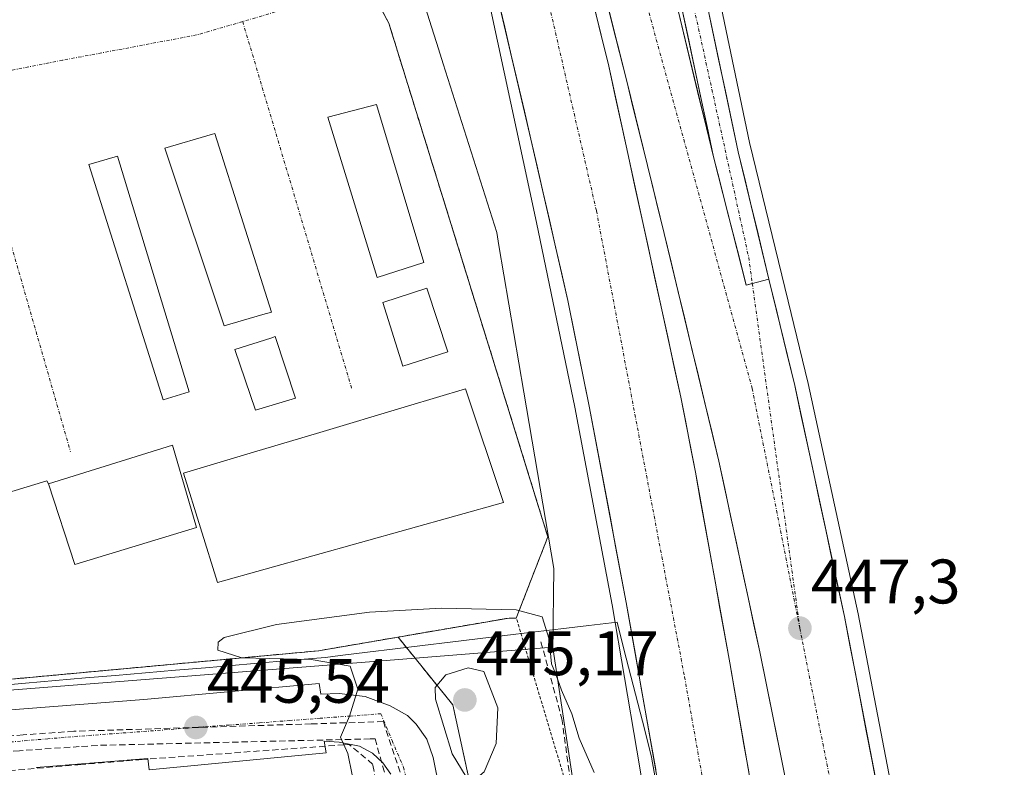
# Model space of a CAD drawing. Units: metres. Extents: x 610738 to 614194, y 4736260 to 4738630.
# Drawn here: x 611932 to 612089, y 4736432 to 4736551 of the extents above; entities that cross this region are included whole.
import ezdxf
from ezdxf.enums import TextEntityAlignment as Align

# ---------------------------------------------------------------- set-up
doc = ezdxf.new("R2010")
doc.units = ezdxf.units.M
doc.header["$MEASUREMENT"] = 0
for name, pattern in [('TRAZO_Y_PUNTO', [1, 0.5, -0.25, 0, -0.25]), ('TRAZOS', [0.75, 0.5, -0.25]), ('TRAZOSX2', [1.5, 1, -0.5])]:
    doc.linetypes.add(name, pattern=pattern)
for name, color, linetype, lineweight in [('Alambrada', 19, 'TRAZOS', 0), ('Arcén (en calzada doble)', 9, 'Continuous', 13), ('Carretera de calzada doble', 1, 'Continuous', 13), ('Carretera de calzada doble Cxs', 1, 'Continuous', 13), ('Carretera de calzada doble eje', 1, 'TRAZO_Y_PUNTO', 0), ('Carretera de calzada única', 19, 'Continuous', 13), ('Carretera de calzada única Cxs', 19, 'Continuous', 13), ('Carretera de calzada única eje', 19, 'TRAZO_Y_PUNTO', 0), ('Carátula', 7, 'Continuous', 5), ('Conducción de agua lineal', 5, 'TRAZOSX2', 0), ('Curva de nivel normal', 36, 'Continuous', 0), ('Edificación', 1, 'Continuous', 13), ('Edificación Cxs', 1, 'Continuous', 13), ('Edificación industrial', 135, 'Continuous', 13), ('Edificación industrial Cxs', 135, 'Continuous', 13), ('Edificación ligera', 1, 'Continuous', 0), ('Edificación ligera Cxs', 1, 'Continuous', 0), ('Elemento construido', 1, 'Continuous', 0), ('Entidad de ámbito territorial', 19, 'Continuous', 0), ('Entidad de ámbito territorial CxS', 92, 'Continuous', 0), ('Layer 0', 7, 'Continuous', 0), ('Municipio', 9, 'Continuous', 13), ('Municipio CxS', 142, 'Continuous', 0), ('Núcleo urbano CxS', 19, 'Continuous', 0), ('Punto de cota en terreno', 7, 'Continuous', 0), ('Recinto industrial', 135, 'TRAZOSX2', 0), ('Recinto industrial CxS', 135, 'Continuous', 0), ('Rótulo de punto de cota en terreno', 19, 'Continuous', 0), ('Vía urbana eje', 5, 'TRAZO_Y_PUNTO', 0)]:
    doc.layers.add(name, color=color, linetype=linetype, lineweight=lineweight)
doc.styles.add('Arial', font='txt', dxfattribs={"height": 0.2})

# ---------------------------------------------------------------- blocks, each defined once
blk = doc.blocks.new('5PATER')
at = {"layer": 'Carátula', "linetype": 'Continuous', "lineweight": 5}
h = blk.add_hatch(color=250, dxfattribs=at)
edge = h.paths.add_edge_path()
edge.add_ellipse((0, 0.01), major_axis=(-1.33, -1.34), ratio=0.999422, start_angle=0, end_angle=360)

msp = doc.modelspace()

# ---------------------------------------------------------------- linework, layer by layer
at = {"layer": 'Alambrada', "color": 19, "linetype": 'TRAZOS', "lineweight": 0}
for points in [[(611990.8801, 4736550.9101, 447.8439), (612016.2301, 4736469.0401, 446.8989)], [(612040.5413, 4736281.4898, 442.9532), (612039.2601, 4736302.5901, 442.9665), (612031.5201, 4736359.8801, 443.1305), (612018.7501, 4736430.9101, 444.0195), (612011.2001, 4736456.0701, 444.8573), (612010.0401, 4736456.0701, 444.8613), (611979.6501, 4736450.8501, 444.5729), (611868.5601, 4736440.5901, 448.3192)]]:
    msp.add_polyline3d(points, dxfattribs=at)
at = {"layer": 'Arcén (en calzada doble)', "color": 9, "linetype": 'Continuous', "lineweight": 13}
for points in [[(612090.6601, 4736719.0901), (612087.1201, 4736712.3301), (612083.9101, 4736707.8101), (612072.1401, 4736692.5901), (612060.2101, 4736678.9901), (612052.4601, 4736668.4301), (612048.5101, 4736660.4301), (612043.3501, 4736642.8401), (612040.5301, 4736627.1701), (612038.8701, 4736608.2701), (612038.8901, 4736593.5101), (612039.5501, 4736583.1001), (612041.2801, 4736569.2501), (612043.3901, 4736555.8901), (612048.3901, 4736531.9101), (612054.5301, 4736506.5901), (612057.7601, 4736493.4601), (612065.7101, 4736456.7601), (612077.1001, 4736397.5101), (612081.0001, 4736373.8901), (612084.8701, 4736343.0401), (612089.6401, 4736295.9401)], [(611963.0501, 4736650.5501), (611971.6401, 4736645.3401), (611975.3201, 4736641.9101), (611981.2101, 4736633.6401), (611986.5001, 4736626.4701), (611989.4601, 4736620.7301), (611993.2101, 4736607.8201), (612007.1201, 4736553.0001), (612014.4101, 4736519.1401), (612020.5501, 4736489.6801), (612026.5101, 4736458.1701), (612030.4201, 4736434.9801), (612036.9201, 4736396.5101), (612040.5501, 4736371.8601), (612042.1601, 4736358.2601), (612044.1601, 4736343.8901), (612048.1401, 4736306.5501), (612050.3348, 4736281.6496)]]:
    msp.add_lwpolyline(points, dxfattribs=at)
at = {"layer": 'Carretera de calzada doble', "color": 1, "linetype": 'Continuous', "lineweight": 13}
for points in [[(612073.8192, 4736282.0327), (612071.2601, 4736312.6501), (612068.1401, 4736342.0501), (612064.2601, 4736373.3401), (612055.7601, 4736422.2601), (612050.0101, 4736450.6701), (612043.5001, 4736481.0801), (612034.7801, 4736517.3601), (612028.8001, 4736541.6501), (612018.4801, 4736582.8101), (612010.0501, 4736614.3001), (612000.1601, 4736646.9301), (611993.1201, 4736668.5501), (611981.3201, 4736703.5001), (611967.6001, 4736741.5901), (611950.4101, 4736787.8601)], [(612067.2718, 4736281.9259), (612066.3901, 4736292.3801), (612061.3901, 4736342.1801), (612056.2601, 4736381.3401), (612049.7601, 4736422.9001), (612045.2501, 4736448.9201), (612039.7501, 4736479.3301), (612037.4401, 4736491.2901), (612025.9401, 4736544.0901), (612021.1901, 4736563.4901), (612015.2301, 4736588.1101), (612008.2601, 4736613.1401), (612001.2301, 4736637.1101), (611991.1201, 4736668.0901), (611971.8701, 4736723.9901), (611953.7801, 4736773.2301), (611948.4801, 4736787.1101)], [(611981.5701, 4736734.9001), (611988.4801, 4736714.9201), (611994.8301, 4736697.1101), (612003.2601, 4736672.7701), (612012.6001, 4736643.7601), (612018.8901, 4736623.7101), (612026.3301, 4736595.6701), (612031.3501, 4736576.3301), (612042.6401, 4736529.5901)], [(612000.3301, 4736586.0101), (612007.2601, 4736559.1901), (612013.5301, 4736532.4301), (612019.4201, 4736506.6801), (612022.8201, 4736489.8601), (612028.7301, 4736458.5601), (612035.0001, 4736423.0101), (612039.2501, 4736396.8601), (612042.8701, 4736372.2201), (612044.5001, 4736358.5701), (612046.5001, 4736344.1801), (612050.5001, 4736306.7601), (612052.6168, 4736281.6868)], [(612042.6401, 4736529.5901), (612047.8701, 4736509.1601), (612048.8356, 4736509.4088)], [(612051.4801, 4736510.0901), (612055.6001, 4736493.1401), (612063.5101, 4736456.3101), (612074.8901, 4736397.1101), (612078.7801, 4736373.5901), (612082.6401, 4736342.8001), (612087.4101, 4736295.7601), (612088.3665, 4736282.27)]]:
    msp.add_lwpolyline(points, dxfattribs=at)
at = {"layer": 'Carretera de calzada doble Cxs', "color": 1, "linetype": 'Continuous', "lineweight": 13}
for points in [[(612042.6401, 4736529.5901), (612047.8701, 4736509.1601)], [(612051.4801, 4736510.0901), (612047.8701, 4736509.1601)]]:
    msp.add_lwpolyline(points, dxfattribs=at)
for points in [[(612053.8434, 4736431.7301, 446.639), (612052.8851, 4736436.4651, 446.7248), (612051.9267, 4736441.2001, 446.8606), (612050.9684, 4736445.9351, 446.9611), (612050.0101, 4736450.6701, 447.0151), (612049.0801, 4736455.0143, 447.0991), (612048.1501, 4736459.3586, 447.2358), (612047.2201, 4736463.7029, 447.2789), (612046.2901, 4736468.0472, 447.4206), (612045.3601, 4736472.3915, 447.4807), (612044.4301, 4736476.7358, 447.5787), (612043.5001, 4736481.0801, 447.6911), (612042.4101, 4736485.6151, 447.8046), (612041.3201, 4736490.1501, 447.9202), (612040.2301, 4736494.6851, 448.0053), (612039.1401, 4736499.2201, 448.0713), (612038.0501, 4736503.7551, 448.1942), (612036.9601, 4736508.2901, 448.287), (612035.8701, 4736512.8251, 448.3804), (612034.7801, 4736517.3601, 448.4885), (612033.7834, 4736521.4084, 448.5476), (612032.7867, 4736525.4567, 448.6085), (612031.7901, 4736529.5051, 448.6829), (612030.7934, 4736533.5534, 448.7653), (612029.7967, 4736537.6017, 448.842), (612028.8001, 4736541.6501, 448.9142), (612027.6534, 4736546.2234, 448.9804), (612026.5067, 4736550.7967, 449.0459), (612025.3601, 4736555.3701, 449.1275)], [(612033.4326, 4736431.8976, 446.6866), (612032.6488, 4736436.3413, 446.7912), (612031.8651, 4736440.7851, 446.8726), (612031.0813, 4736445.2288, 446.9246), (612030.2976, 4736449.6726, 446.9896), (612029.5138, 4736454.1163, 447.1248), (612028.7301, 4736458.5601, 447.2152), (612027.8858, 4736463.0315, 447.3126), (612027.0415, 4736467.5029, 447.3927), (612026.1972, 4736471.9743, 447.4707), (612025.3529, 4736476.4458, 447.5488), (612024.5086, 4736480.9172, 447.6433), (612023.6643, 4736485.3886, 447.74), (612022.8201, 4736489.8601, 447.8213), (612021.9701, 4736494.0651, 447.8989), (612021.1201, 4736498.2701, 447.9494), (612020.2701, 4736502.4751, 448.0131), (612019.4201, 4736506.6801, 448.0557), (612018.4384, 4736510.9717, 448.1169), (612017.4567, 4736515.2634, 448.1946), (612016.4751, 4736519.5551, 448.2385), (612015.4934, 4736523.8467, 448.3171), (612014.5117, 4736528.1384, 448.3521), (612013.5301, 4736532.4301, 448.4264), (612012.4851, 4736536.8901, 448.5003), (612011.4401, 4736541.3501, 448.5922), (612010.3951, 4736545.8101, 448.6383), (612009.3501, 4736550.2701, 448.6883), (612008.3051, 4736554.7301, 448.7684)], [(612023.5651, 4736553.7901, 449.071), (612024.7526, 4736548.9401, 448.9824), (612025.9401, 4736544.0901, 448.9168), (612026.9855, 4736539.2901, 448.843), (612028.031, 4736534.4901, 448.7606), (612029.0764, 4736529.6901, 448.6614), (612030.1219, 4736524.8901, 448.563), (612031.1673, 4736520.0901, 448.4832), (612032.2128, 4736515.2901, 448.4283), (612033.2582, 4736510.4901, 448.3358), (612034.3037, 4736505.6901, 448.2397), (612035.3491, 4736500.8901, 448.1016), (612036.3946, 4736496.0901, 447.9663), (612037.4401, 4736491.2901, 447.9124), (612038.2101, 4736487.3034, 447.8497), (612038.9801, 4736483.3167, 447.7746), (612039.7501, 4736479.3301, 447.6649), (612040.5358, 4736474.9858, 447.4509), (612041.3215, 4736470.6415, 447.29), (612042.1072, 4736466.2972, 447.2794), (612042.8929, 4736461.9529, 447.2834), (612043.6786, 4736457.6086, 447.2488), (612044.4643, 4736453.2643, 447.0573), (612045.2501, 4736448.9201, 446.8849), (612046.0017, 4736444.5834, 446.815), (612046.7534, 4736440.2467, 446.8344), (612047.5051, 4736435.9101, 446.795), (612048.2567, 4736431.5734, 446.7062)], [(612036.9951, 4736552.9601, 449.2543), (612038.1241, 4736548.2861, 449.1564), (612039.2531, 4736543.6121, 449.0586), (612040.3821, 4736538.9381, 448.9867), (612041.5111, 4736534.2641, 448.9111), (612042.6401, 4736529.5901, 448.8308), (612043.6861, 4736525.5041, 448.7544), (612044.7321, 4736521.4181, 448.6706), (612045.7781, 4736517.3321, 448.5823), (612046.8241, 4736513.2461, 448.4705), (612046.8241, 4736513.2461, 448.4705), (612047.8701, 4736509.1601, 448.3736), (612051.4801, 4736510.0901, 448.3896), (612052.5101, 4736505.8526, 448.289), (612053.5401, 4736501.6151, 448.1919), (612054.5701, 4736497.3776, 448.1129), (612055.6001, 4736493.1401, 448.0463), (612055.6535, 4736492.8914, 448.0439), (612056.5888, 4736488.5363, 448.0024), (612057.5776, 4736483.9326, 447.9464), (612058.5663, 4736479.3288, 447.8755), (612059.5551, 4736474.7251, 447.7857), (612060.5438, 4736470.1213, 447.729), (612061.5326, 4736465.5176, 447.6696), (612062.5213, 4736460.9138, 447.5649), (612063.5101, 4736456.3101, 447.4571), (612064.3854, 4736451.7562, 447.3803), (612065.2608, 4736447.2024, 447.3299), (612066.1362, 4736442.6485, 447.2697), (612067.0116, 4736438.0947, 447.1346), (612067.887, 4736433.5408, 446.993), (612068.7624, 4736428.987, 446.8835)]]:
    msp.add_polyline3d(points, dxfattribs=at)
at = {"layer": 'Carretera de calzada doble eje', "color": 1, "linetype": 'TRAZO_Y_PUNTO', "lineweight": 0}
for points in [[(611955.2117, 4736789.7357), (611977.5101, 4736731.3401), (611997.3701, 4736674.3201), (612022.1601, 4736589.6801), (612048.8201, 4736492.6701), (612056.4201, 4736454.4401)], [(612012.5301, 4736570.8601), (612023.9801, 4736520.9901), (612038.0301, 4736446.6901), (612046.4401, 4736399.1601), (612054.4101, 4736327.6801), (612060.1598, 4736281.8099)], [(612056.4201, 4736454.4401), (612064.0101, 4736416.2101), (612073.1401, 4736363.9901), (612079.4497, 4736282.1245)]]:
    msp.add_lwpolyline(points, dxfattribs=at)
at = {"layer": 'Carretera de calzada única', "color": 19, "linetype": 'Continuous', "lineweight": 13}
for points in [[(612051.4801, 4736510.0901), (612046.6001, 4736530.4301), (612041.4601, 4736554.5901), (612040.1201, 4736561.8001), (612037.3201, 4736582.5701), (612036.7801, 4736590.6101), (612036.8701, 4736599.2501), (612037.1201, 4736612.6601), (612037.9201, 4736622.4301), (612038.5101, 4736627.2201), (612040.1201, 4736636.8201), (612042.5301, 4736647.3301), (612046.5701, 4736661.4001), (612051.4801, 4736670.7601), (612064.8501, 4736687.7401), (612080.4801, 4736706.9001), (612084.7601, 4736713.0501), (612088.3201, 4736719.1401), (612093.0501, 4736729.5001)], [(612034.1442, 4736575.8813), (612036.1201, 4736561.1601), (612037.5101, 4736553.8001), (612042.6401, 4736529.5901)], [(612042.6401, 4736529.5901), (612047.8701, 4736509.1601), (612048.8356, 4736509.4088)]]:
    msp.add_lwpolyline(points, dxfattribs=at)
at = {"layer": 'Carretera de calzada única Cxs', "color": 19, "linetype": 'Continuous', "lineweight": 13}
for points in [[(612042.6401, 4736529.5901), (612047.8701, 4736509.1601)], [(612051.4801, 4736510.0901), (612047.8701, 4736509.1601)]]:
    msp.add_lwpolyline(points, dxfattribs=at)
msp.add_polyline3d([(612041.4601, 4736554.5901, 449.2146), (612042.4881, 4736549.7581, 449.0383), (612043.5161, 4736544.9261, 448.945), (612044.5441, 4736540.0941, 448.9144), (612045.5721, 4736535.2621, 448.8506), (612046.6001, 4736530.4301, 448.7972), (612047.5761, 4736526.3621, 448.6726), (612048.5521, 4736522.2941, 448.5578), (612049.5281, 4736518.2261, 448.4497), (612050.5041, 4736514.1581, 448.4388), (612051.4801, 4736510.0901, 448.3896), (612047.8701, 4736509.1601, 448.3736), (612046.8241, 4736513.2461, 448.4705), (612045.7781, 4736517.3321, 448.5823), (612044.7321, 4736521.4181, 448.6706), (612043.6861, 4736525.5041, 448.7544), (612042.6401, 4736529.5901, 448.8308), (612041.6141, 4736534.4321, 448.9124), (612040.5881, 4736539.2741, 448.9938), (612039.5621, 4736544.1161, 449.069), (612038.5361, 4736548.9581, 449.1674), (612037.5101, 4736553.8001, 449.2629)], dxfattribs=at)
at = {"layer": 'Carretera de calzada única eje', "color": 19, "linetype": 'TRAZO_Y_PUNTO', "lineweight": 0}
for points in [[(612067.2801, 4736698.0001), (612057.4601, 4736684.7601), (612046.4801, 4736666.8901), (612041.0701, 4736650.4301), (612036.0501, 4736626.9801), (612035.0501, 4736599.9001), (612034.8301, 4736581.7701), (612038.8501, 4736556.5001), (612048.2601, 4736513.5801), (612048.8356, 4736509.4088)], [(612048.8356, 4736509.4088), (612056.4201, 4736454.4401)]]:
    msp.add_lwpolyline(points, dxfattribs=at)
at = {"layer": 'Conducción de agua lineal', "color": 5, "linetype": 'TRAZOSX2', "lineweight": 0}
for points in [[(612015.1289, 4736452.2985, 444.6955), (612018.4626, 4736440.0218, 444.3806)], [(611990.0036, 4736439.5553, 444.876), (611978.503, 4736439.1958, 445.0987), (611940.6466, 4736438.0125, 446.055)], [(611990.0036, 4736439.5553, 444.876), (611993.4352, 4736429.1924, 444.623), (612000.5101, 4736406.8043, 444.2847)], [(612018.4626, 4736440.0218, 444.3806), (612026.2773, 4736383.5119, 442.6402)], [(611940.6466, 4736438.0125, 446.055), (611932.5613, 4736437.4365, 446.2389), (611912.0968, 4736435.9786, 446.757)], [(612002.6854, 4736345.1734, 443.2356), (612002.3565, 4736347.5434, 443.2835), (612001.9056, 4736350.7984, 443.339), (612000.6728, 4736359.6834, 443.467), (612000.1728, 4736362.8154, 443.5196), (611995.7585, 4736390.5104, 443.8928), (611994.7066, 4736397.1134, 444.0239), (611992.8119, 4736407.6834, 444.2195), (611990.9031, 4736418.3274, 444.4275), (611988.3194, 4736432.7404, 444.8154), (611984.5615, 4736435.9094, 444.9576), (611983.741, 4736435.85, 444.9855), (611951.5375, 4736433.5189, 445.8012), (611941.7895, 4736432.7001, 446.0684), (611928.0985, 4736431.5503, 446.4498), (611913.8015, 4736430.3495, 446.8256), (611871.5504, 4736426.8021, 447.8756), (611862.6744, 4736426.0173, 448.0043), (611860.2714, 4736425.8043, 448.039)], [(611944.3871, 4736435.7668, 445.961), (611941.5244, 4736435.5708, 446.0431), (611940.0424, 4736435.4693, 446.0789), (611931.9887, 4736434.918, 446.2801), (611916.5832, 4736433.8634, 446.6946)], [(611988.6725, 4736436.8134, 444.854), (611987.8854, 4736436.7948, 444.8698), (611944.3871, 4736435.7668, 445.961)], [(611988.6725, 4736436.8134, 444.854), (611997.017, 4736407.1725, 444.1497), (611997.451, 4736405.6308, 444.1363), (611997.9998, 4736403.6813, 444.1207)]]:
    msp.add_polyline3d(points, dxfattribs=at)
at = {"layer": 'Curva de nivel normal', "color": 36, "linetype": 'Continuous', "lineweight": 0}
for points in [[(611985.0227, 4736431.0969, 445), (611984.32, 4736434.49, 445), (611983.18, 4736437.05, 445), (611984.61, 4736440.42, 445), (611985.96, 4736444.75, 445), (611984.72, 4736448.39, 445), (611978.5, 4736449.46, 445), (611967.42, 4736449.74, 445), (611963.6, 4736450.93, 445), (611963.69, 4736452.25, 445), (611964.62, 4736452.96, 445), (611972.97, 4736455.05, 445), (611987.8, 4736457, 445), (611999.28, 4736457.64, 445), (612011.16, 4736457.36, 445), (612015.32, 4736456.25, 445), (612016.45, 4736452.7, 445), (612016.8, 4736448.76, 445), (612017.58, 4736446.96, 445), (612018.39, 4736444.55, 445), (612020.06, 4736440.79, 445), (612021.25, 4736436.94, 445), (612023.6, 4736431.45, 445)], [(612004.62, 4736430.3, 445), (612006.08, 4736431.55, 445), (612007.97, 4736436.06, 445), (612008.25, 4736441.77, 445), (612006.03, 4736447.55, 445), (612003.54, 4736448.15, 445), (611999.97, 4736446.99, 445), (611998.29, 4736445, 445), (611998.3, 4736443.15, 445), (612000.97, 4736434.42, 445), (612003.19, 4736430.76, 445), (612004.62, 4736430.3, 445)]]:
    msp.add_polyline3d(points, dxfattribs=at)
at = {"layer": 'Edificación', "color": 1, "linetype": 'Continuous', "lineweight": 13}
for points in [[(611996.4801, 4736512.7501, 447.6375), (611989.0401, 4736510.3801, 447.5054), (611981.1701, 4736535.9601, 447.5906), (611988.9101, 4736537.9701, 447.5954), (611996.4801, 4736512.7501, 447.6375)], [(611970.7801, 4736504.4601, 447.5251), (611964.6101, 4736502.6401, 447.5218), (611955.1701, 4736531.0101, 447.5125), (611962.7801, 4736533.2401, 447.4791), (611963.1201, 4736533.3401, 447.4746), (611972.1901, 4736504.8601, 447.4982), (611970.7801, 4736504.4601, 447.5251)], [(612000.3001, 4736498.5001, 447.5609), (611993.1201, 4736496.2501, 447.5639), (611989.9201, 4736506.3601, 447.5482), (611996.9601, 4736508.6801, 447.6243), (612000.3001, 4736498.5001, 447.5609)], [(611975.9801, 4736491.1301, 447.3116), (611969.6401, 4736489.2101, 447.3775), (611966.3201, 4736498.8701, 447.569), (611972.0401, 4736500.7201, 447.5258), (611972.7601, 4736500.9701, 447.4964), (611975.9801, 4736491.1301, 447.3116)], [(611960.2101, 4736470.5301, 447.2201), (611940.8201, 4736464.6301, 446.6544), (611936.5901, 4736477.4801, 446.7431), (611956.4001, 4736483.6101, 447.0041), (611960.2101, 4736470.5301, 447.2201)]]:
    msp.add_polyline3d(points, dxfattribs=at)
at = {"layer": 'Edificación Cxs', "color": 1, "linetype": 'Continuous', "lineweight": 13}
for points in [[(611996.4801, 4736512.7501, 447.6375), (611989.0401, 4736510.3801, 447.5054), (611981.1701, 4736535.9601, 447.5906), (611988.9101, 4736537.9701, 447.5954), (611996.4801, 4736512.7501, 447.6375)], [(611970.7801, 4736504.4601, 447.5251), (611964.6101, 4736502.6401, 447.5218), (611955.1701, 4736531.0101, 447.5125), (611962.7801, 4736533.2401, 447.4791), (611963.1201, 4736533.3401, 447.4746), (611972.1901, 4736504.8601, 447.4982), (611970.7801, 4736504.4601, 447.5251)], [(612000.3001, 4736498.5001, 447.5609), (611993.1201, 4736496.2501, 447.5639), (611989.9201, 4736506.3601, 447.5482), (611996.9601, 4736508.6801, 447.6243), (612000.3001, 4736498.5001, 447.5609)], [(611975.9801, 4736491.1301, 447.3116), (611969.6401, 4736489.2101, 447.3775), (611966.3201, 4736498.8701, 447.569), (611972.0401, 4736500.7201, 447.5258), (611972.7601, 4736500.9701, 447.4964), (611975.9801, 4736491.1301, 447.3116)], [(611960.2101, 4736470.5301, 447.2201), (611940.8201, 4736464.6301, 446.6544), (611936.5901, 4736477.4801, 446.7431), (611956.4001, 4736483.6101, 447.0041), (611960.2101, 4736470.5301, 447.2201)]]:
    msp.add_polyline3d(points, close=True, dxfattribs=at)
at = {"layer": 'Edificación industrial', "color": 135, "linetype": 'Continuous', "lineweight": 13}
msp.add_polyline3d([(612009.1401, 4736474.4701, 447.1795), (611963.5701, 4736461.7201, 446.9953), (611958.1501, 4736479.1601, 447.0509), (611969.8501, 4736482.6801, 447.3156), (611979.3401, 4736485.5101, 447.3319), (611993.8501, 4736489.8601, 447.6161), (612003.1201, 4736492.6401, 447.7523), (612009.1401, 4736474.4701, 447.1795)], dxfattribs=at)
at = {"layer": 'Edificación industrial Cxs', "color": 135, "linetype": 'Continuous', "lineweight": 13}
msp.add_polyline3d([(612009.1401, 4736474.4701, 447.1795), (611963.5701, 4736461.7201, 446.9953), (611958.1501, 4736479.1601, 447.0509), (611969.8501, 4736482.6801, 447.3156), (611979.3401, 4736485.5101, 447.3319), (611993.8501, 4736489.8601, 447.6161), (612003.1201, 4736492.6401, 447.7523), (612009.1401, 4736474.4701, 447.1795)], close=True, dxfattribs=at)
at = {"layer": 'Edificación ligera', "color": 1, "linetype": 'Continuous', "lineweight": 0}
msp.add_polyline3d([(611959.0501, 4736492.1601, 447.0529), (611954.9201, 4736490.8701, 446.8739), (611943.0201, 4736528.3801, 447.0512), (611947.6001, 4736529.7201, 447.2421), (611959.0501, 4736492.1601, 447.0529)], dxfattribs=at)
at = {"layer": 'Edificación ligera Cxs', "color": 1, "linetype": 'Continuous', "lineweight": 0}
msp.add_polyline3d([(611959.0501, 4736492.1601, 447.0529), (611954.9201, 4736490.8701, 446.8739), (611943.0201, 4736528.3801, 447.0512), (611947.6001, 4736529.7201, 447.2421), (611959.0501, 4736492.1601, 447.0529)], close=True, dxfattribs=at)
at = {"layer": 'Elemento construido', "color": 1, "linetype": 'Continuous', "lineweight": 0}
for points in [[(611920.2801, 4736475.5601, 447.0154), (611921.1701, 4736473.3201, 446.9459), (611936.3701, 4736477.9301, 446.7386), (611936.5901, 4736477.4801, 446.7431)], [(611809.7301, 4736432.1101, 448.8723), (611845.5001, 4736434.5101, 448.4909), (611845.6401, 4736433.0901, 448.4594), (611868.4801, 4736434.7901, 447.9328), (611868.3701, 4736436.3301, 447.9925), (611908.6901, 4736439.7201, 446.8043), (611951.8301, 4736443.0601, 445.7685), (611979.7801, 4736445.6101, 445.0622), (611980.0301, 4736443.9201, 445.0615), (611982.9801, 4736444.0401, 445.0224), (611987.0801, 4736443.5401, 444.9782), (611991.1001, 4736442.0701, 444.9238), (611993.8501, 4736440.5501, 444.8889), (611995.2601, 4736439.1401, 444.8582), (611996.9401, 4736436.7401, 444.816), (611997.9201, 4736433.8301, 444.7822), (611999.0001, 4736428.5501, 444.7165), (612003.9201, 4736429.2501, 444.9138)], [(611991.1701, 4736431.1801, 444.6965), (611989.9401, 4736433.0101, 444.7708), (611988.2601, 4736434.5101, 444.8377), (611986.2101, 4736435.6501, 444.9007), (611982.9601, 4736436.2901, 445.0089), (611980.5801, 4736436.4401, 445.0748), (611980.9101, 4736434.5901, 445.0896), (611952.6401, 4736431.8801, 445.8241), (611952.4601, 4736433.6801, 445.7713), (611934.6401, 4736432.2601, 446.267)]]:
    msp.add_polyline3d(points, dxfattribs=at)
at = {"layer": 'Entidad de ámbito territorial', "color": 19, "linetype": 'Continuous', "lineweight": 0}
msp.add_polyline3d([(611928.1855, 4736445.279, 446.481), (611932.965, 4736445.69, 446.3818), (611937.7445, 4736446.101, 446.2653), (611942.524, 4736446.512, 446.3031), (611947.3035, 4736446.923, 446.2996), (611952.083, 4736447.334, 446.1124), (611956.8625, 4736447.745, 445.9536), (611961.642, 4736448.156, 445.491), (611966.4215, 4736448.567, 445.1856), (611971.201, 4736448.978, 445.1405), (611975.9805, 4736449.389, 444.9621), (611980.76, 4736449.8, 444.7639), (611983.1, 4736450.08, 444.6633), (611987.4829, 4736450.6114, 444.5037), (611991.8657, 4736451.1429, 444.3637), (611996.2486, 4736451.6743, 444.2958), (612000.6314, 4736452.2057, 444.5609), (612005.0143, 4736452.7371, 444.7143), (612009.3971, 4736453.2686, 444.6963), (612013.78, 4736453.8, 444.7595), (612018.2767, 4736454.3433, 445.5081), (612022.7733, 4736454.8867, 446.7462), (612027.27, 4736455.43, 447.1194), (612028.37, 4736451.124, 446.9895), (612029.47, 4736446.818, 446.8828), (612030.57, 4736442.512, 446.8393), (612031.67, 4736438.206, 446.8197), (612032.77, 4736433.9, 446.7377), (612033.61, 4736429.1, 446.5941)], dxfattribs=at)
at = {"layer": 'Entidad de ámbito territorial CxS', "color": 92, "linetype": 'Continuous', "lineweight": 0}
msp.add_polyline3d([(612033.61, 4736429.1, 446.5941), (612032.77, 4736433.9, 446.7377), (612031.67, 4736438.206, 446.8197), (612030.57, 4736442.512, 446.8393), (612029.47, 4736446.818, 446.8828), (612028.37, 4736451.124, 446.9895), (612027.27, 4736455.43, 447.1194), (612022.7733, 4736454.8867, 446.7462), (612018.2767, 4736454.3433, 445.5081), (612013.78, 4736453.8, 444.7595), (612009.3971, 4736453.2686, 444.6963), (612005.0143, 4736452.7371, 444.7143), (612000.6314, 4736452.2057, 444.5609), (611996.2486, 4736451.6743, 444.2958), (611991.8657, 4736451.1429, 444.3637), (611987.4829, 4736450.6114, 444.5037), (611983.1, 4736450.08, 444.6633), (611980.76, 4736449.8, 444.7639), (611975.9805, 4736449.389, 444.9621), (611971.201, 4736448.978, 445.1405), (611966.4215, 4736448.567, 445.1856), (611961.642, 4736448.156, 445.491), (611956.8625, 4736447.745, 445.9536), (611952.083, 4736447.334, 446.1124), (611947.3035, 4736446.923, 446.2996), (611942.524, 4736446.512, 446.3031), (611937.7445, 4736446.101, 446.2653), (611932.965, 4736445.69, 446.3818), (611928.1855, 4736445.279, 446.481)], dxfattribs=at)
at = {"layer": 'Layer 0', "linetype": 'Continuous', "lineweight": 0}
for points in [[(611967.9601, 4736635.8301, 449.0961), (611969.5635, 4736630.5477, 449.1078), (611973.1901, 4736618.6001, 448.6503), (611974.9401, 4736619.1401, 448.9972), (611977.9334, 4736609.2759, 449.0881), (611979.0701, 4736605.5301, 449.0582), (611977.7001, 4736605.1101, 449.0967), (611978.2801, 4736603.2001, 449.0802), (611973.1601, 4736601.6501, 448.4285), (611972.7601, 4736602.9901, 448.4236), (611972.0701, 4736602.7801, 448.2773), (611975.6863, 4736590.5691, 448.4627), (611982.9001, 4736566.2101, 448.0321), (611984.7101, 4736562.4001, 447.8841), (611990.8801, 4736550.9101, 447.8439), (612016.2301, 4736469.0401, 446.8989), (612011.2001, 4736456.0701, 444.8573), (612010.0401, 4736456.0701, 444.8613), (611992.3441, 4736453.0305, 444.1128), (611979.6501, 4736450.8501, 444.5729), (611916.2275, 4736444.9925, 446.5805), (611913.8778, 4736444.7755, 446.6454), (611903.3024, 4736443.7988, 446.7367), (611891.0185, 4736442.6643, 446.9328)], [(611984.7101, 4736562.4001, 447.8841), (611990.8801, 4736550.9101, 447.8439), (612016.2301, 4736469.0401, 446.8989), (612011.2001, 4736456.0701, 444.8573), (612010.0401, 4736456.0701, 444.8613), (611979.6501, 4736450.8501, 444.5729), (611868.5601, 4736440.5901, 448.3192), (611868.5601, 4736440.5901, 448.3192), (611833.9301, 4736561.9501, 453.8867)]]:
    msp.add_polyline3d(points, dxfattribs=at)
at = {"layer": 'Municipio', "color": 9, "linetype": 'Continuous', "lineweight": 13}
msp.add_polyline3d([(611928.1855, 4736445.279, 446.481), (611932.965, 4736445.69, 446.3818), (611937.7445, 4736446.101, 446.2653), (611942.524, 4736446.512, 446.3031), (611947.3035, 4736446.923, 446.2996), (611952.083, 4736447.334, 446.1124), (611956.8625, 4736447.745, 445.9536), (611961.642, 4736448.156, 445.491), (611966.4215, 4736448.567, 445.1856), (611971.201, 4736448.978, 445.1405), (611975.9805, 4736449.389, 444.9621), (611980.76, 4736449.8, 444.7639), (611983.1, 4736450.08, 444.6633), (611987.4829, 4736450.6114, 444.5037), (611991.8657, 4736451.1429, 444.3637), (611996.2486, 4736451.6743, 444.2958), (612000.6314, 4736452.2057, 444.5609), (612005.0143, 4736452.7371, 444.7143), (612009.3971, 4736453.2686, 444.6963), (612013.78, 4736453.8, 444.7595), (612018.2767, 4736454.3433, 445.5081), (612022.7733, 4736454.8867, 446.7462), (612027.27, 4736455.43, 447.1194), (612028.37, 4736451.124, 446.9895), (612029.47, 4736446.818, 446.8828), (612030.57, 4736442.512, 446.8393), (612031.67, 4736438.206, 446.8197), (612032.77, 4736433.9, 446.7377), (612033.61, 4736429.1, 446.5941)], dxfattribs=at)
msp.add_polyline3d([(611928.1855, 4736445.279, 446.481), (611932.965, 4736445.69, 446.3818), (611937.7445, 4736446.101, 446.2653), (611942.524, 4736446.512, 446.3031), (611947.3035, 4736446.923, 446.2996), (611952.083, 4736447.334, 446.1124), (611956.8625, 4736447.745, 445.9536), (611961.642, 4736448.156, 445.491), (611966.4215, 4736448.567, 445.1856), (611971.201, 4736448.978, 445.1405), (611975.9805, 4736449.389, 444.9621), (611980.76, 4736449.8, 444.7639), (611983.1, 4736450.08, 444.6633), (611987.4829, 4736450.6114, 444.5037), (611991.8657, 4736451.1429, 444.3637), (611996.2486, 4736451.6743, 444.2958), (612000.6314, 4736452.2057, 444.5609), (612005.0143, 4736452.7371, 444.7143), (612009.3971, 4736453.2686, 444.6963), (612013.78, 4736453.8, 444.7595), (612018.2767, 4736454.3433, 445.5081), (612022.7733, 4736454.8867, 446.7462), (612027.27, 4736455.43, 447.1194), (612028.37, 4736451.124, 446.9895), (612029.47, 4736446.818, 446.8828), (612030.57, 4736442.512, 446.8393), (612031.67, 4736438.206, 446.8197), (612032.77, 4736433.9, 446.7377), (612033.61, 4736429.1, 446.5941)], dxfattribs=at)
at = {"layer": 'Municipio CxS', "color": 142, "linetype": 'Continuous', "lineweight": 0}
for points in [[(611928.1855, 4736445.279, 446.481), (611932.965, 4736445.69, 446.3818), (611937.7445, 4736446.101, 446.2653), (611942.524, 4736446.512, 446.3031), (611947.3035, 4736446.923, 446.2996), (611952.083, 4736447.334, 446.1124), (611956.8625, 4736447.745, 445.9536), (611961.642, 4736448.156, 445.491), (611966.4215, 4736448.567, 445.1856), (611971.201, 4736448.978, 445.1405), (611975.9805, 4736449.389, 444.9621), (611980.76, 4736449.8, 444.7639), (611983.1, 4736450.08, 444.6633), (611987.4829, 4736450.6114, 444.5037), (611991.8657, 4736451.1429, 444.3637), (611996.2486, 4736451.6743, 444.2958), (612000.6314, 4736452.2057, 444.5609), (612005.0143, 4736452.7371, 444.7143), (612009.3971, 4736453.2686, 444.6963), (612013.78, 4736453.8, 444.7595), (612018.2767, 4736454.3433, 445.5081), (612022.7733, 4736454.8867, 446.7462), (612027.27, 4736455.43, 447.1194), (612028.37, 4736451.124, 446.9895), (612029.47, 4736446.818, 446.8828), (612030.57, 4736442.512, 446.8393), (612031.67, 4736438.206, 446.8197), (612032.77, 4736433.9, 446.7377), (612033.61, 4736429.1, 446.5941)], [(612033.61, 4736429.1, 446.5941), (612032.77, 4736433.9, 446.7377), (612031.67, 4736438.206, 446.8197), (612030.57, 4736442.512, 446.8393), (612029.47, 4736446.818, 446.8828), (612028.37, 4736451.124, 446.9895), (612027.27, 4736455.43, 447.1194), (612022.7733, 4736454.8867, 446.7462), (612018.2767, 4736454.3433, 445.5081), (612013.78, 4736453.8, 444.7595), (612009.3971, 4736453.2686, 444.6963), (612005.0143, 4736452.7371, 444.7143), (612000.6314, 4736452.2057, 444.5609), (611996.2486, 4736451.6743, 444.2958), (611991.8657, 4736451.1429, 444.3637), (611987.4829, 4736450.6114, 444.5037), (611983.1, 4736450.08, 444.6633), (611980.76, 4736449.8, 444.7639), (611975.9805, 4736449.389, 444.9621), (611971.201, 4736448.978, 445.1405), (611966.4215, 4736448.567, 445.1856), (611961.642, 4736448.156, 445.491), (611956.8625, 4736447.745, 445.9536), (611952.083, 4736447.334, 446.1124), (611947.3035, 4736446.923, 446.2996), (611942.524, 4736446.512, 446.3031), (611937.7445, 4736446.101, 446.2653), (611932.965, 4736445.69, 446.3818), (611928.1855, 4736445.279, 446.481)]]:
    msp.add_polyline3d(points, dxfattribs=at)
at = {"layer": 'Núcleo urbano CxS', "color": 19, "linetype": 'Continuous', "lineweight": 0}
for points in [[(612017.0111, 4736451.4253, 446.0498), (612017.1711, 4736463.9469, 447.0235), (612012.3949, 4736492.0869, 447.6853), (612008.4239, 4736515.4831, 447.9321), (612008.0735, 4736517.5475, 447.9377), (611999.5471, 4736544.4207, 448.2053), (611998.7737, 4736546.8579, 448.2283), (611987.3423, 4736582.8867, 448.4974), (611974.0849, 4736624.6701, 449.2688), (611969.9519, 4736637.6957, 449.3327), (611969.9235, 4736637.7117, 449.3327), (611955.3705, 4736645.4371, 448.8863), (611940.2645, 4736643.6631, 448.7517), (611930.1675, 4736644.2245, 450.1185), (611908.1433, 4736645.4449, 450.1508), (611908.1149, 4736645.4655, 450.1631), (611903.0475, 4736648.1663, 451.6048), (611893.7293, 4736653.1329, 453.0679), (611881.0589, 4736652.3343, 455.9042), (611868.3883, 4736651.5359, 457.4745), (611863.4439, 4736651.2243, 457.3607)], [(612017.0111, 4736451.4253, 446.0498), (612017.1711, 4736463.9469, 447.0235), (612012.3949, 4736492.0869, 447.6853), (612008.4239, 4736515.4831, 447.9321), (612008.0735, 4736517.5475, 447.9377), (611999.5471, 4736544.4207, 448.2053), (611998.7737, 4736546.8579, 448.2283), (611987.3423, 4736582.8867, 448.4974), (611974.0849, 4736624.6701, 449.2688), (611969.9519, 4736637.6957, 449.3327), (611969.9235, 4736637.7117, 449.3327), (611955.3705, 4736645.4371, 448.8863), (611940.2645, 4736643.6631, 448.7517), (611930.1675, 4736644.2245, 450.1185), (611908.1433, 4736645.4449, 450.1508), (611908.1149, 4736645.4655, 450.1631), (611903.0475, 4736648.1663, 451.6048), (611893.7293, 4736653.1329, 453.0679), (611881.0589, 4736652.3343, 455.9042), (611868.3883, 4736651.5359, 457.4745), (611863.4439, 4736651.2243, 457.3607)], [(611863.4439, 4736651.2243, 457.3607), (611833.5349, 4736641.4347, 454.5613), (611831.3599, 4736633.8201, 453.9155), (611832.8386, 4736559.329, 453.8294), (611832.9437, 4736554.0331, 453.581), (611832.9899, 4736551.7033, 453.449), (611833.4137, 4736530.4802, 453.0839), (611833.4569, 4736528.3193, 453.063), (611840.6045, 4736437.4985, 448.5317), (611987.7701, 4736449.0827, 444.8728), (611987.7827, 4736449.0837, 444.8727), (611995.0649, 4736449.6671, 444.9487), (612017.0111, 4736451.4253, 446.0498)], [(611863.4439, 4736651.2243, 457.3607), (611833.5349, 4736641.4347, 454.5613), (611831.3599, 4736633.8201, 453.9155), (611832.8386, 4736559.329, 453.8294), (611832.9437, 4736554.0331, 453.581), (611832.9899, 4736551.7033, 453.449), (611833.4137, 4736530.4802, 453.0839), (611833.4569, 4736528.3193, 453.063), (611840.6045, 4736437.4985, 448.5317), (611987.7701, 4736449.0827, 444.8728), (611987.7827, 4736449.0837, 444.8727), (611995.0649, 4736449.6671, 444.9487), (612017.0111, 4736451.4253, 446.0498)], [(611987.3423, 4736582.8867, 448.4974), (611998.7737, 4736546.8579, 448.2283), (611999.5471, 4736544.4207, 448.2053), (612008.0735, 4736517.5475, 447.9377), (612008.4239, 4736515.4831, 447.9321), (612012.3949, 4736492.0869, 447.6853), (612017.1711, 4736463.9469, 447.0235), (612017.0111, 4736451.4253, 446.0498), (611995.0649, 4736449.6671, 444.9487), (611987.7827, 4736449.0837, 444.8727), (611987.7701, 4736449.0827, 444.8728), (611840.6045, 4736437.4985, 448.5317), (611840.6045, 4736437.4985, 448.5317), (611833.4569, 4736528.3193, 453.063), (611833.4137, 4736530.4802, 453.0839), (611832.9899, 4736551.7033, 453.449)], [(612113.3412, 4736282.6774, 442.681), (612042.9972, 4736281.5299, 443.5152), (612042.9972, 4736281.5299, 443.5152), (612040.2437, 4736301.5525, 443.4794), (612038.2533, 4736316.0281, 443.5448), (612029.9261, 4736376.5997, 443.7653), (612026.3787, 4736402.4087, 443.9918), (612020.9107, 4736425.5593, 444.5035), (612020.8941, 4736425.6329, 444.5052), (612017.0151, 4736451.3843, 446.0464), (612017.0111, 4736451.4253, 446.0498), (612017.1711, 4736463.9469, 447.0235), (612012.3949, 4736492.0869, 447.6853), (612008.4239, 4736515.4831, 447.9321), (612008.0735, 4736517.5475, 447.9377), (611999.5471, 4736544.4207, 448.2053), (611998.7737, 4736546.8579, 448.2283), (611987.3423, 4736582.8867, 448.4974)], [(611832.9899, 4736551.7033, 453.449), (611833.4137, 4736530.4802, 453.0839), (611833.4569, 4736528.3193, 453.063), (611840.6045, 4736437.4985, 448.5317), (611987.7701, 4736449.0827, 444.8728), (611987.7827, 4736449.0837, 444.8727), (611995.0649, 4736449.6671, 444.9487), (612017.0111, 4736451.4253, 446.0498), (612017.0151, 4736451.3843, 446.0464), (612020.8941, 4736425.6329, 444.5052), (612020.9107, 4736425.5593, 444.5035), (612026.3787, 4736402.4087, 443.9918), (612029.9261, 4736376.5997, 443.7653), (612038.2533, 4736316.0281, 443.5448), (612040.2437, 4736301.5525, 443.4794), (612042.9972, 4736281.5299, 443.5152), (611672.9599, 4736275.4932, 442.0733)], [(612017.0111, 4736451.4253, 446.0498), (612017.0151, 4736451.3843, 446.0464), (612020.8941, 4736425.6329, 444.5052), (612020.9107, 4736425.5593, 444.5035), (612026.3787, 4736402.4087, 443.9918), (612029.9261, 4736376.5997, 443.7653), (612038.2533, 4736316.0281, 443.5448), (612040.2437, 4736301.5525, 443.4794), (612042.9972, 4736281.5299, 443.5152)], [(612017.0111, 4736451.4253, 446.0498), (612017.0151, 4736451.3843, 446.0464), (612020.8941, 4736425.6329, 444.5052), (612020.9107, 4736425.5593, 444.5035), (612026.3787, 4736402.4087, 443.9918), (612029.9261, 4736376.5997, 443.7653), (612038.2533, 4736316.0281, 443.5448), (612040.2437, 4736301.5525, 443.4794), (612042.9972, 4736281.5299, 443.5152)]]:
    msp.add_polyline3d(points, dxfattribs=at)
at = {"layer": 'Recinto industrial', "color": 135, "linetype": 'TRAZOSX2', "lineweight": 0}
for points in [[(611992.3441, 4736453.0305, 444.1128), (612010.0401, 4736456.0701, 444.8613), (612011.2001, 4736456.0701, 444.8573), (612016.2301, 4736469.0401, 446.8989), (611990.8801, 4736550.9101, 447.8439), (611984.7101, 4736562.4001, 447.8841), (611982.9001, 4736566.2101, 448.0321), (611972.0701, 4736602.7801, 448.2773), (611972.7601, 4736602.9901, 448.4236), (611973.1601, 4736601.6501, 448.4285), (611978.2801, 4736603.2001, 449.0802), (611977.7001, 4736605.1101, 449.0967), (611979.0701, 4736605.5301, 449.0582), (611974.9401, 4736619.1401, 448.9972), (611973.1901, 4736618.6001, 448.6503), (611969.5635, 4736630.5477, 449.1078), (611967.9601, 4736635.8301, 449.0961), (611948.5598, 4736637.1641, 448.1993), (611921.8601, 4736639.0001, 448.4347), (611911.3136, 4736635.84, 448.2267)], [(611826.4801, 4736529.8301, 453.1734), (611832.8809, 4736530.4303, 453.0846), (611833.4137, 4736530.4802, 453.0818), (611863.5692, 4736533.3078, 447.4037), (611866.4601, 4736524.1701, 447.4054), (611867.1901, 4736524.4001, 447.4077), (611867.9401, 4736521.5401, 447.1719), (611891.0185, 4736442.6643, 446.9328), (611903.3024, 4736443.7988, 446.7367), (611913.8778, 4736444.7755, 446.6454), (611916.2275, 4736444.9925, 446.5805), (611979.6501, 4736450.8501, 444.5729), (611992.3441, 4736453.0305, 444.1128)], [(611826.4801, 4736529.8301, 453.1734), (611832.8809, 4736530.4303, 453.0846), (611833.4137, 4736530.4802, 453.0818), (611863.5692, 4736533.3078, 447.4037), (611866.4601, 4736524.1701, 447.4054), (611867.1901, 4736524.4001, 447.4077), (611867.9401, 4736521.5401, 447.1719), (611891.0185, 4736442.6643, 446.9328), (611903.3024, 4736443.7988, 446.7367), (611913.8778, 4736444.7755, 446.6454), (611916.2275, 4736444.9925, 446.5805), (611979.6501, 4736450.8501, 444.5729), (611992.3441, 4736453.0305, 444.1128)], [(611992.3441, 4736453.0305, 444.1128), (611995.0649, 4736449.6671, 444.5607), (612001.0802, 4736442.2313, 445.1071), (612003.9201, 4736429.2501, 444.9138), (612019.7333, 4736335.0748, 443.119), (612024.6602, 4736281.2307, 442.4734)]]:
    msp.add_polyline3d(points, dxfattribs=at)
at = {"layer": 'Recinto industrial CxS', "color": 135, "linetype": 'Continuous', "lineweight": 0}
for points in [[(611984.7101, 4736562.4001, 447.8841), (611990.8801, 4736550.9101, 447.8439), (612016.2301, 4736469.0401, 446.8989), (612011.2001, 4736456.0701, 444.8573), (612010.0401, 4736456.0701, 444.8613), (611979.6501, 4736450.8501, 444.5729), (611913.8778, 4736444.7755, 446.6454), (611903.3024, 4736443.7988, 446.7367), (611891.0185, 4736442.6643, 446.9328), (611891.0185, 4736442.6643, 446.9328), (611867.9401, 4736521.5401, 447.1719), (611867.1901, 4736524.4001, 447.4077), (611866.4601, 4736524.1701, 447.4054), (611863.5692, 4736533.3078, 447.4037), (611826.4801, 4736529.8301, 453.1734)], [(611826.4801, 4736529.8301, 453.1734), (611832.8809, 4736530.4303, 453.0846), (611833.4137, 4736530.4802, 453.0818), (611863.5692, 4736533.3078, 447.4037), (611866.4601, 4736524.1701, 447.4054), (611867.1901, 4736524.4001, 447.4077), (611867.9401, 4736521.5401, 447.1719), (611891.0185, 4736442.6643, 446.9328), (611903.3024, 4736443.7988, 446.7367), (611913.8778, 4736444.7755, 446.6454), (611916.2275, 4736444.9925, 446.5805), (611979.6501, 4736450.8501, 444.5729), (611992.3441, 4736453.0305, 444.1128), (611995.0649, 4736449.6671, 444.5607), (612001.0802, 4736442.2313, 445.1071), (612003.9201, 4736429.2501, 444.9138), (612019.7333, 4736335.0748, 443.119), (612024.6602, 4736281.2307, 442.4734), (611705.9391, 4736276.0312, 442.55)]]:
    msp.add_polyline3d(points, dxfattribs=at)
at = {"layer": 'Vía urbana eje', "color": 5, "linetype": 'TRAZO_Y_PUNTO', "lineweight": 0}
for points in [[(611994.9479, 4736559.1975), (611967.5719, 4736551.1849)], [(611967.5719, 4736551.1849), (611960.2345, 4736549.0375), (611938.8563, 4736545.0157), (611923.0953, 4736541.9131)], [(611967.5719, 4736551.1849), (611984.9997, 4736492.5223)], [(611923.0953, 4736541.9131), (611940.1263, 4736482.5739)], [(611989.6001, 4736440.8101), (611984.7601, 4736440.4401), (611979.9201, 4736440.0901), (611975.1001, 4736439.7301), (611970.2601, 4736439.3601), (611965.4401, 4736439.0101), (611941.2801, 4736437.2101), (611936.5301, 4736436.8201), (611927.0301, 4736436.0201), (611922.3001, 4736435.6401), (611917.5501, 4736435.2501), (611912.8001, 4736434.8501), (611908.0501, 4736434.4701), (611903.3201, 4736434.0801), (611898.5701, 4736433.6801), (611884.3301, 4736432.5101), (611879.5801, 4736432.1101), (611874.8501, 4736431.7301), (611870.1001, 4736431.3401), (611865.3501, 4736430.9301), (611860.6001, 4736430.5501), (611855.8701, 4736430.1601)], [(611989.6001, 4736440.8101), (611991.3901, 4736436.5501), (611993.2101, 4736432.2901), (611994.3501, 4736427.4701), (611996.6701, 4736417.8301), (611997.8201, 4736413.0101), (611998.9801, 4736408.1801), (612000.1201, 4736403.3601), (612001.2801, 4736398.5501), (612002.4401, 4736393.7301), (612003.5801, 4736388.9101), (612005.1601, 4736379.1101), (612005.9401, 4736374.2201), (612006.7101, 4736369.3201), (612007.5101, 4736364.4301), (612008.2801, 4736359.5201), (612009.0701, 4736354.6301), (612009.8501, 4736349.7301), (612010.6401, 4736344.8301), (612011.4201, 4736339.9301)]]:
    msp.add_lwpolyline(points, dxfattribs=at)

# ---------------------------------------------------------------- block references
at = {"layer": 'Punto de cota en terreno', "linetype": 'Continuous', "lineweight": 0}
for p in [(612056.42, 4736454.45, 447.295), (612003, 4736443, 445.17), (611960.11, 4736438.61, 445.54)]:
    msp.add_blockref('5PATER', p, dxfattribs=at)

# ---------------------------------------------------------------- texts
at = {"layer": 'Rótulo de punto de cota en terreno', "color": 19, "linetype": 'Continuous', "lineweight": 0, "style": 'Arial'}
for s, p in [('447,3', (612058.1839, 4736456.2139)), ('445,17', (612004.7639, 4736444.7639)), ('445,54', (611961.8739, 4736440.3739))]:
    msp.add_text(s, height=7, dxfattribs=at).set_placement(p, align=Align.BOTTOM_LEFT)

doc.saveas('drawing.dxf')
